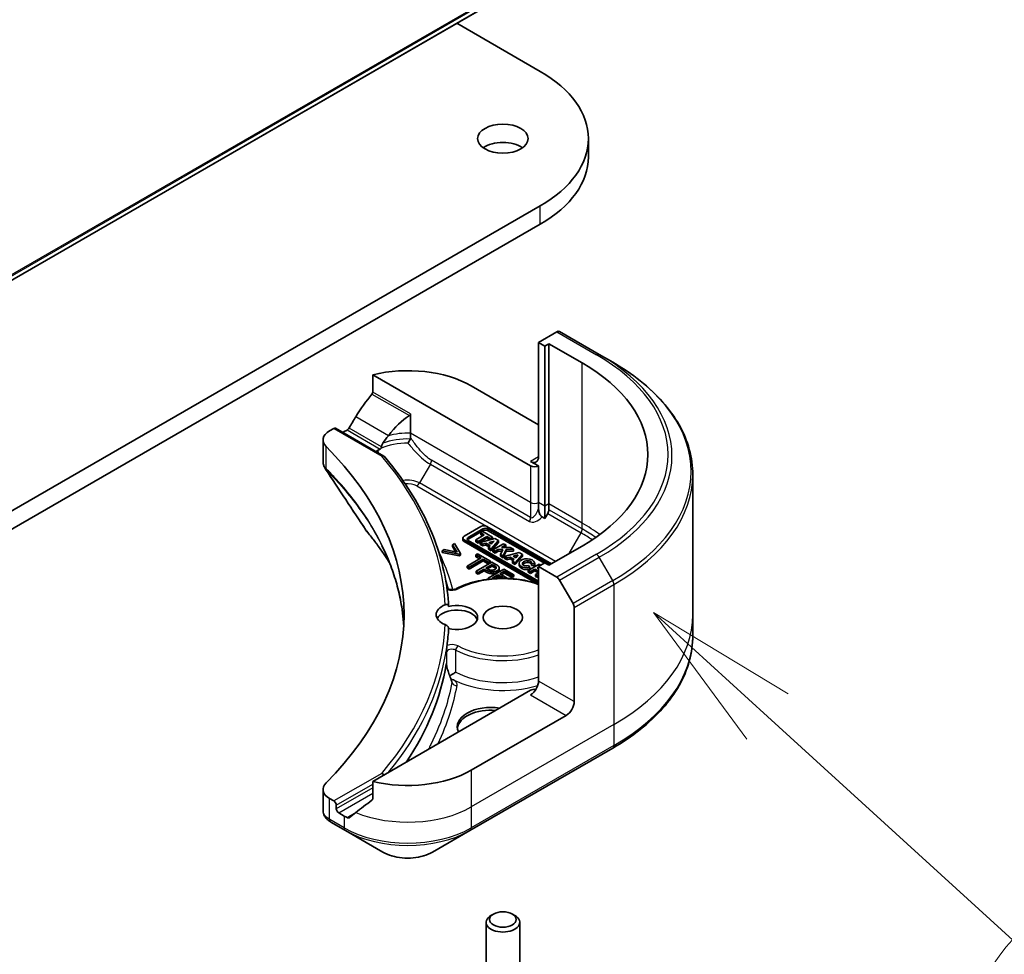
# Model space of a CAD drawing. Units: millimetres. Extents: x 0 to 12572, y 0 to 2388.
# Drawn here: x 1879 to 1967, y 459 to 543 of the extents above; entities that cross this region are included whole.
import ezdxf

# ---------------------------------------------------------------- set-up
doc = ezdxf.new("R2010")
doc.units = ezdxf.units.MM
doc.layers.add('Symbol (TK)', color=100, linetype='Continuous', lineweight=18, true_color=0x00ff3f)
doc.layers.add('Visible (ISO)', color=7, linetype='Continuous', lineweight=35)
doc.layers.add('Visible Narrow (ISO)', color=7, linetype='Continuous', lineweight=25)
doc.styles.add('Note Text (TK2)', font='MS PGothic.ttf')

# ---------------------------------------------------------------- blocks, each defined once
blk = doc.blocks.new('バルーン396')
at = {"layer": 'Symbol (TK)', "color": 100, "true_color": 0x00ff40}
for p, q in [((369.489, 111.388), (367.648, 113.079)), ((369.827, 111.756), (367.648, 113.079)), ((367.648, 113.079), (369.151, 111.02)), ((369.489, 111.388), (375.273, 106.075))]:
    blk.add_line(p, q, dxfattribs=at)
at = {"layer": 'Symbol (TK)'}
blk.add_circle((377.476, 104.052), 3, dxfattribs=at)
at = {"layer": 'Symbol (TK)', "color": 7, "insert": (377.476, 104.034), "char_height": 2, "attachment_point": 5, "style": 'Note Text (TK2)'}
blk.add_mtext('2', dxfattribs=at)
blk = doc.blocks.new('バルーン397')
at = {"layer": 'Symbol (TK)', "color": 100, "true_color": 0x00ff40}
for p, q in [((368.279, 95.348), (366.431, 97.033)), ((368.615, 95.717), (366.431, 97.033)), ((366.431, 97.033), (367.942, 94.978)), ((368.279, 95.348), (372.255, 91.722))]:
    blk.add_line(p, q, dxfattribs=at)
at = {"layer": 'Symbol (TK)'}
blk.add_circle((374.465, 89.706), 3, dxfattribs=at)
at = {"layer": 'Symbol (TK)', "color": 7, "insert": (374.465, 89.688), "char_height": 2, "attachment_point": 5, "style": 'Note Text (TK2)'}
blk.add_mtext('7', dxfattribs=at)

msp = doc.modelspace()

# ---------------------------------------------------------------- linework, layer by layer
at = {"layer": 'Visible (ISO)'}
for p, q in [((1689.9585, 410.5395), (1958.659, 565.6738)), ((1918.0797, 542.2453), (1925.5158, 537.9521)), ((1929.8213, 530.3178), (1929.8213, 531.9508)), ((1925.5158, 525.9496), (1649.7442, 366.7327)), ((1649.7442, 365.0998), (1925.5158, 524.3166)), ((1926.9957, 514.7199), (1925.3744, 513.7838)), ((1930.7812, 512.7034), (1927.2457, 514.7446)), ((1925.3744, 513.7838), (1925.3744, 503.5776)), ((1925.3744, 513.7838), (1925.9401, 513.4572)), ((1925.9401, 513.4572), (1926.2936, 513.6613)), ((1926.2936, 513.6613), (1926.2936, 499.3726)), ((1926.2936, 513.6613), (1929.2635, 511.9467)), ((1925.9401, 513.4572), (1925.9401, 499.1685)), ((1931.9883, 512.0065), (1930.7812, 512.7034)), ((1910.5844, 510.8918), (1924.6673, 502.7611)), ((1910.5844, 509.3475), (1910.5844, 510.8918)), ((1919.364, 509.9054), (1925.3744, 506.4353)), ((1913.9576, 505.6783), (1913.9576, 507.4)), ((1906.7447, 505.8857), (1907.131, 506.1087)), ((1907.281, 506.1236), (1911.5721, 503.6461)), ((1907.926, 505.7512), (1908.0503, 505.8229)), ((1913.9576, 505.2734), (1913.9576, 505.6783)), ((1906.1589, 505.0692), (1906.1589, 503.171)), ((1925.3744, 502.7611), (1924.6673, 503.1693)), ((1925.3744, 499.4951), (1925.3744, 502.7611)), ((1939.1213, 501.9796), (1939.1213, 489.493)), ((1925.3744, 498.9758), (1925.3744, 499.4951)), ((1925.9401, 499.1685), (1925.9401, 498.0718)), ((1926.2936, 499.3726), (1926.2936, 498.8533)), ((1925.9401, 498.0718), (1925.6823, 498.2207)), ((1926.1901, 498.5048), (1925.9401, 498.0718)), ((1920.2352, 497.3558), (1918.7305, 496.487)), ((1919.0956, 496.3853), (1920.4115, 497.145)), ((1920.4115, 496.9817), (1919.0956, 496.222)), ((1920.4038, 496.8986), (1920.2149, 496.7896)), ((1921.2807, 496.3924), (1920.4038, 496.8986)), ((1926.5262, 494.0364), (1920.7767, 497.3558)), ((1920.8711, 497.145), (1926.3908, 493.9582)), ((1925.8958, 494.0807), (1920.8711, 496.9817)), ((1918.6183, 496.1674), (1918.6183, 496.3307)), ((1918.7305, 496.1744), (1925.3744, 492.3386)), ((1925.1716, 492.2924), (1918.7305, 496.0111)), ((1925.3744, 492.4949), (1919.0956, 496.1199)), ((1920.5377, 496.6032), (1919.7665, 496.1579)), ((1919.7665, 496.1579), (1919.9931, 496.027)), ((1919.7665, 495.9946), (1919.7665, 496.1579)), ((1919.9931, 495.8637), (1919.7665, 495.9946)), ((1919.9931, 496.027), (1920.7644, 496.4723)), ((1920.7644, 496.309), (1919.9931, 495.8637)), ((1919.9931, 495.8637), (1919.9931, 496.027)), ((1921.4804, 496.277), (1920.1631, 495.9289)), ((1920.2149, 496.7896), (1920.5377, 496.6032)), ((1920.2149, 496.6263), (1920.2149, 496.7896)), ((1920.3963, 496.5216), (1920.2149, 496.6263)), ((1920.7644, 496.309), (1920.7644, 496.4723)), ((1920.7644, 496.4723), (1921.0918, 496.2833)), ((1921.0273, 496.1573), (1920.7644, 496.309)), ((1920.952, 495.9423), (1921.4112, 496.0636)), ((1921.0918, 496.2833), (1921.2807, 496.3924)), ((1921.0918, 496.1743), (1921.0918, 496.2833)), ((1921.1406, 495.3646), (1921.7875, 496.0997)), ((1921.4112, 496.0636), (1921.1857, 495.8074)), ((1921.2807, 496.2291), (1921.2652, 496.2202)), ((1921.2807, 496.2291), (1921.2807, 496.3924)), ((1921.7875, 496.0997), (1921.4804, 496.277)), ((1921.7875, 495.9364), (1921.7875, 496.0997)), ((1916.9483, 495.2971), (1916.7799, 495.1999)), ((1916.7799, 495.0366), (1916.7799, 495.1999)), ((1916.7799, 495.1999), (1918.2869, 494.8922)), ((1918.115, 495.0576), (1916.9483, 495.2971)), ((1917.8675, 495.8278), (1917.699, 495.7305)), ((1917.699, 495.7305), (1918.115, 495.0576)), ((1917.699, 495.5672), (1917.699, 495.7305)), ((1917.9994, 495.0813), (1917.699, 495.5672)), ((1918.4004, 494.9577), (1917.8675, 495.8278)), ((1920.1631, 495.7656), (1920.1631, 495.9289)), ((1920.1631, 495.9289), (1920.3949, 495.7951)), ((1920.3949, 495.6318), (1920.1631, 495.7656)), ((1920.3949, 495.7951), (1920.6801, 495.8704)), ((1920.3949, 495.6318), (1920.3949, 495.7951)), ((1920.6801, 495.7071), (1920.3949, 495.6318)), ((1920.6801, 495.7071), (1920.6801, 495.8704)), ((1920.6801, 495.8704), (1921.0521, 495.6556)), ((1920.9568, 495.5474), (1920.6801, 495.7071)), ((1921.0521, 495.6556), (1920.9121, 495.4965)), ((1920.9121, 495.4965), (1921.1406, 495.3646)), ((1920.9121, 495.3332), (1920.9121, 495.4965)), ((1921.1406, 495.2013), (1920.9121, 495.3332)), ((1921.1857, 495.8074), (1920.952, 495.9423)), ((1921.7875, 495.9364), (1921.1406, 495.2013)), ((1921.1406, 495.2013), (1921.1406, 495.3646)), ((1921.2239, 495.8509), (1921.146, 495.8303)), ((1922.2597, 495.8271), (1921.2996, 495.2728)), ((1921.2996, 495.2728), (1921.5024, 495.1557)), ((1921.2996, 495.1095), (1921.2996, 495.2728)), ((1921.5024, 494.9924), (1921.2996, 495.1095)), ((1921.5024, 495.1557), (1921.756, 495.3021)), ((1921.5024, 494.9924), (1921.5024, 495.1557)), ((1921.756, 495.1388), (1921.5024, 494.9924)), ((1921.756, 495.3021), (1922.1803, 495.3091)), ((1921.756, 495.1388), (1921.756, 495.3021)), ((1922.108, 495.1446), (1921.756, 495.1388)), ((1922.1803, 495.3091), (1921.9894, 494.8745)), ((1922.0549, 495.4747), (1922.4625, 495.71)), ((1922.8478, 495.4876), (1922.0549, 495.4747)), ((1922.2282, 494.7366), (1922.4819, 495.314)), ((1922.4819, 495.1507), (1922.2282, 494.5733)), ((1922.4625, 495.71), (1922.2597, 495.8271)), ((1922.4625, 495.5467), (1922.3459, 495.4794)), ((1922.4625, 495.5467), (1922.4625, 495.71)), ((1922.4819, 495.314), (1923.1301, 495.3246)), ((1922.4819, 495.1507), (1922.4819, 495.314)), ((1923.1301, 495.1613), (1922.4819, 495.1507)), ((1923.1301, 495.3246), (1922.8478, 495.4876)), ((1923.1301, 495.1613), (1923.1301, 495.3246)), ((1929.2635, 495.6167), (1926.2936, 493.9021)), ((1918.2869, 494.7289), (1916.7799, 495.0366)), ((1918.2869, 494.8922), (1918.4004, 494.9577)), ((1918.2869, 494.7289), (1918.2869, 494.8922)), ((1918.4004, 494.7944), (1918.2869, 494.7289)), ((1918.4004, 494.7944), (1918.4004, 494.9577)), ((1920.2443, 494.5534), (1918.9974, 493.8335)), ((1919.1854, 493.725), (1920.4323, 494.4449)), ((1920.4323, 494.2816), (1919.1854, 493.5617)), ((1919.9372, 494.9239), (1919.7699, 494.8273)), ((1919.7699, 494.8273), (1920.2443, 494.5534)), ((1919.7699, 494.664), (1919.7699, 494.8273)), ((1920.1029, 494.4718), (1919.7699, 494.664)), ((1921.0741, 494.2676), (1919.9372, 494.9239)), ((1920.4323, 494.4449), (1920.9068, 494.171)), ((1920.4323, 494.2816), (1920.4323, 494.4449)), ((1920.9068, 494.0077), (1920.4323, 494.2816)), ((1920.9068, 494.171), (1921.0741, 494.2676)), ((1921.0741, 494.1043), (1921.0741, 494.2676)), ((1921.9894, 494.8745), (1922.2282, 494.7366)), ((1921.9894, 494.7112), (1921.9894, 494.8745)), ((1922.2282, 494.5733), (1921.9894, 494.7112)), ((1922.2282, 494.5733), (1922.2282, 494.7366)), ((1923.6306, 495.0357), (1922.3132, 494.6875)), ((1922.3132, 494.6875), (1922.545, 494.5537)), ((1922.3132, 494.5242), (1922.3132, 494.6875)), ((1922.545, 494.3904), (1922.3132, 494.5242)), ((1922.545, 494.5537), (1922.8302, 494.6291)), ((1922.545, 494.3904), (1922.545, 494.5537)), ((1922.8302, 494.4658), (1922.545, 494.3904)), ((1922.8302, 494.6291), (1923.2022, 494.4143)), ((1922.8302, 494.4658), (1922.8302, 494.6291)), ((1923.107, 494.306), (1922.8302, 494.4658)), ((1923.2022, 494.4143), (1923.0622, 494.2551)), ((1923.0622, 494.0918), (1923.0622, 494.2551)), ((1923.0622, 494.2551), (1923.2907, 494.1232)), ((1923.1021, 494.7009), (1923.5613, 494.8223)), ((1923.3358, 494.566), (1923.1021, 494.7009)), ((1923.2907, 494.1232), (1923.9377, 494.8584)), ((1923.9377, 494.6951), (1923.2907, 493.9599)), ((1923.374, 494.6095), (1923.2961, 494.5889)), ((1923.5613, 494.8223), (1923.3358, 494.566)), ((1923.9377, 494.8584), (1923.6306, 495.0357)), ((1923.9377, 494.8584), (1923.9377, 494.6951)), ((1918.9974, 493.8335), (1919.1854, 493.725)), ((1918.9974, 493.6702), (1918.9974, 493.8335)), ((1919.1854, 493.5617), (1918.9974, 493.6702)), ((1919.1854, 493.5617), (1919.1854, 493.725)), ((1921.2173, 494.1849), (1919.8031, 493.3684)), ((1919.8031, 493.3684), (1919.9911, 493.2599)), ((1919.8031, 493.2051), (1919.8031, 493.3684)), ((1919.9911, 493.2599), (1920.5182, 493.5642)), ((1920.5182, 493.4009), (1919.9911, 493.0966)), ((1920.5182, 493.5642), (1920.6775, 493.4723)), ((1920.5182, 493.4009), (1920.5182, 493.5642)), ((1920.6775, 493.309), (1920.5182, 493.4009)), ((1920.6787, 493.6569), (1921.2425, 493.9824)), ((1920.807, 493.5828), (1920.6787, 493.6569)), ((1921.2425, 493.8191), (1920.8202, 493.5752)), ((1922.29, 493.5655), (1920.8758, 492.7491)), ((1920.9068, 494.0077), (1920.9068, 494.171)), ((1921.0741, 494.1043), (1920.9068, 494.0077)), ((1921.5726, 493.9798), (1921.2173, 494.1849)), ((1921.2425, 493.8191), (1921.2425, 493.9824)), ((1921.2425, 493.9824), (1921.3984, 493.8924)), ((1921.3984, 493.7291), (1921.2425, 493.8191)), ((1921.8645, 493.4914), (1921.8645, 493.6547)), ((1921.9233, 493.1368), (1922.3106, 493.3604)), ((1923.1748, 493.0547), (1922.29, 493.5655)), ((1922.3106, 493.3604), (1923.0074, 492.9581)), ((1922.3106, 493.1971), (1922.3106, 493.3604)), ((1923.2907, 493.9599), (1923.0622, 494.0918)), ((1923.2907, 493.9599), (1923.2907, 494.1232)), ((1923.641, 493.911), (1923.641, 494.0743)), ((1925.4208, 494.0021), (1924.4607, 493.4477)), ((1924.4607, 493.2844), (1924.4607, 493.4477)), ((1924.4607, 493.4477), (1924.6606, 493.3323)), ((1924.591, 493.7014), (1924.4775, 493.867)), ((1924.591, 493.7014), (1924.591, 493.5381)), ((1924.6606, 493.3323), (1925.0462, 493.5549)), ((1925.0462, 493.3916), (1924.6606, 493.169)), ((1924.6606, 493.169), (1924.6606, 493.3323)), ((1924.7311, 494.0485), (1925.0257, 494.0292)), ((1924.7311, 493.8852), (1924.7311, 494.0485)), ((1925.0257, 493.866), (1924.7311, 493.8852)), ((1925.0257, 493.866), (1925.0257, 494.0292)), ((1925.0301, 493.911), (1925.0301, 494.0743)), ((1925.0462, 493.3916), (1925.0462, 493.5549)), ((1925.0462, 493.5549), (1925.3744, 493.3655)), ((1925.3518, 493.2152), (1925.0462, 493.3916)), ((1925.2351, 493.664), (1925.3744, 493.7444)), ((1925.3744, 493.5836), (1925.2351, 493.664)), ((1925.9401, 494.1062), (1925.3744, 493.7796)), ((1925.3744, 493.7796), (1925.3744, 483.5734)), ((1925.3744, 493.7796), (1926.9957, 492.8435)), ((1925.5902, 493.9042), (1925.4208, 494.0021)), ((1926.2936, 493.9021), (1925.9401, 494.1062)), ((1919.9911, 493.0966), (1919.8031, 493.2051)), ((1919.9911, 493.0966), (1919.9911, 493.2599)), ((1920.8758, 492.7491), (1921.0096, 492.6718)), ((1920.8758, 492.6557), (1920.8758, 492.7491)), ((1921.2311, 492.7371), (1921.756, 493.0402)), ((1921.2951, 492.7002), (1921.2311, 492.7371)), ((1921.756, 492.8769), (1921.4737, 492.7139)), ((1921.756, 493.0402), (1922.2794, 492.738)), ((1921.756, 492.8769), (1921.756, 493.0402)), ((1921.999, 492.7366), (1921.756, 492.8769)), ((1922.5731, 492.7616), (1921.9233, 493.1368)), ((1922.3106, 493.1971), (1922.0647, 493.0551)), ((1923.0074, 492.7948), (1922.3106, 493.1971)), ((1922.5238, 492.7332), (1922.5731, 492.7616)), ((1922.5731, 492.7315), (1922.5731, 492.7616)), ((1923.0074, 492.9581), (1923.1748, 493.0547)), ((1923.0074, 492.7948), (1923.0074, 492.9581)), ((1923.1748, 492.8914), (1923.0074, 492.7948)), ((1923.1748, 492.8914), (1923.1748, 493.0547)), ((1924.6606, 493.169), (1924.4607, 493.2844)), ((1925.3744, 493.2283), (1925.1076, 493.0742)), ((1925.1076, 493.0742), (1925.1076, 492.9109)), ((1925.1076, 493.0742), (1925.3075, 492.9588)), ((1925.3075, 492.7955), (1925.1076, 492.9109)), ((1925.3075, 492.9588), (1925.3744, 492.9974)), ((1925.3075, 492.7955), (1925.3075, 492.9588)), ((1925.3744, 492.8341), (1925.3075, 492.7955)), ((1927.2457, 492.5796), (1928.4528, 490.4889)), ((1928.5564, 481.7363), (1928.5564, 490.1404)), ((1939.1213, 489.493), (1939.1213, 487.6209)), ((1924.6673, 482.7569), (1910.5844, 474.6262)), ((1927.8493, 480.5115), (1919.364, 475.6126)), ((1919.2604, 470.2456), (1931.9883, 477.594)), ((1910.5844, 474.6262), (1910.5844, 473.0818)), ((1906.1589, 473.9169), (1906.1589, 472.0187)), ((1907.131, 472.8773), (1906.7447, 473.1004)), ((1907.3432, 472.1833), (1907.3432, 472.5099)), ((1908.0503, 471.5301), (1907.5553, 471.8159)), ((1906.8591, 470.9931), (1908.1538, 470.2456)), ((1908.1538, 470.2456), (1911.4822, 468.3239)), ((1915.932, 468.3239), (1919.2604, 470.2456)), ((1921.3486, 462.7908), (1921.1317, 462.6656)), ((1923.0362, 462.7908), (1923.2531, 462.6656)), ((1920.6924, 454.2204), (1920.6924, 462.0532)), ((1923.6924, 454.2204), (1923.6924, 462.0532))]:
    msp.add_line(p, q, dxfattribs=at)
for centre, major_axis, ratio, start_param, end_param in [((1915.1213, 531.9508), (14.7, 0), 0.5773503, 5.4977871, 7.0685835), ((1922.1924, 530.3178), (-2.25, 0), 0.5773503, 3.8212665, 5.6035115), ((1915.1213, 530.3178), (14.7, 0), 0.5773503, 5.4977871, 6.2831853), ((1926.9957, 514.3116), (0.25, 0.433), 0.5773503, 0, 0.7853982), ((1915.1213, 503.7817), (20, 0), 0.5773503, 5.4977871, 7.0685835), ((1913.7071, 506.6394), (8, 0), 0.5773503, 0.7853982, 1.9717977), ((1913.7071, 502.0671), (5.439, 11.2199), 0.5228786, 1.1579513, 1.3655417), ((1913.7071, 502.0671), (5.439, 11.2199), 0.5228786, 1.3655417, 1.4591785), ((1913.7071, 502.0671), (2.7195, 5.6099), 0.5228786, 0.7108314, 1.1931528), ((1908.1589, 505.0692), (-2, 0), 0.5773503, 5.4977871, 6.8063283), ((1907.131, 505.8638), (0.15, 0.2598), 0.5773503, 0, 0.7853982), ((1913.7071, 502.557), (8, 0), 0.5773503, 2.3112434, 2.3561945), ((1913.7071, 502.0671), (2.7195, 5.6099), 0.5228786, 1.1931528, 1.3307895), ((1861.3812, 489.493), (52, 0), 0.5773503, 5.7600423, 6.8063283), ((1913.7071, 502.557), (3.8431, 0), 0.5773503, 2.2625176, 2.349476), ((1924.6673, 503.9858), (0.5, -0.866), 0.5773503, 5.4977871, 7.0685835), ((1925.0208, 502.9652), (-0.5, 0), 0.5773503, 0.7853982, 2.3561945), ((1925.9401, 498.6492), (0.25, 0.433), 0.5773503, 4.712389, 5.4977871), ((1911.3263, 497.742), (-1.4863, -0.3946), 0.8273783, 0.2710268, 0.3630959), ((1920.506, 497.1995), (-0.3829, 0), 0.5773503, 3.9269908, 5.4977871), ((1920.6413, 497.0123), (0.325, 0), 0.5773503, 0.7853982, 2.3561945), ((1920.6413, 496.849), (-0.325, 0), 0.5773503, 3.9269908, 5.4977871), ((1919.0012, 496.3307), (-0.3829, 0), 0.5773503, 5.4977871, 7.0685835), ((1919.0012, 496.1674), (-0.3829, 0), 0.5773503, 0, 0.7853982), ((1919.3254, 496.2526), (-0.325, 0), 0.5773503, 5.4977871, 7.0685835), ((1919.3254, 496.0893), (-0.325, 0), 0.5773503, 5.4977871, 5.8329827), ((1924.3355, 494.0743), (0.6945, 0), 0.5773503, 6.170621, 11.3722516), ((1924.3355, 494.0743), (-0.4074, -0.0492), 0.5659796, 2.8218746, 8.1409383), ((1924.3355, 493.911), (-0.6945, 0), 0.5773503, 0, 1.9474736), ((1924.3355, 493.911), (0.4074, 0.0492), 0.5659796, 0.1833676, 2.7160519), ((1924.3355, 493.911), (0.6945, 0), 0.5773503, 6.170621, 6.2831853), ((1926.9957, 492.4353), (0.25, -0.433), 0.5773503, 1.5707963, 2.3561945), ((1918.0924, 489.493), (-1.85, 0), 0.5773503, 5.3043908, 7.2619798), ((1918.0924, 488.8398), (-1.85, 0), 0.5773503, 3.3338855, 5.972432), ((1918.0924, 489.2481), (1.85, 0), 0.5773503, 4.3027005, 8.2636701), ((1928.2028, 490.3445), (0.25, -0.433), 0.5773503, 0.7853982, 1.5707963), ((1861.3812, 489.2481), (56, 0), 0.5773503, 6.2056504, 6.2528788), ((1923.2094, 495.3912), (-8.7376, 31.7848), 0.270892, 1.8608458, 1.8758534), ((1924.6673, 483.1652), (-0.5, -0.866), 0.5773503, 0.7853982, 2.3561945), ((1925.0208, 482.5528), (0.5, 0), 0.5773503, 1.3274818, 2.3561945), ((1921.1317, 479.4909), (-3, 0), 0.5773503, 4.4505896, 6.5449847), ((1927.8493, 481.328), (0.5, 0.866), 0.5773503, 3.9269908, 5.4977871), ((1921.1317, 479.246), (-3, 0), 0.5773503, 4.5704919, 6.2124156), ((1913.7071, 478.8786), (-8, 0), 0.5773503, 1.1697949, 2.3561945), ((1908.1589, 473.9169), (-2, 0), 0.5773503, 5.7600423, 7.0685835), ((1907.131, 472.6324), (0.15, -0.2598), 0.5773503, 0.7853982, 2.3561945), ((1913.7071, 474.3062), (-7.9882, -5.5845), 0.0777916, 5.0684181, 5.2760085), ((1907.5553, 472.0608), (0.15, -0.2598), 0.5773503, 3.9269908, 5.4977871), ((1913.7071, 474.7961), (-8, 0), 0.5773503, 0.7853982, 0.8303492), ((1913.7071, 474.3062), (-7.9882, -5.5845), 0.0777916, 5.2760085, 5.3696453), ((1907.3916, 472.9859), (-0.8003, 2.149), 0.7661935, 2.3858395, 2.3940419), ((1922.1924, 462.0532), (-1.5, 0), 0.5773503, 5.4977871, 10.2101761)]:
    msp.add_ellipse(centre, major_axis=major_axis, ratio=ratio, start_param=start_param, end_param=end_param, dxfattribs=at)
for centre, major_axis in [((1922.1924, 531.9508), (2.25, 0)), ((1922.1924, 489.2481), (-1.75, 0)), ((1922.1924, 462.3037), (1.1933, 0))]:
    msp.add_ellipse(centre, major_axis=major_axis, ratio=0.5773503, dxfattribs=at)
for points, degree, knots in [([(1939.1213, 501.9796), (1939.1213, 502.7354), (1939.0181, 503.491), (1938.6103, 504.9777), (1938.3058, 505.7087), (1937.508, 507.1263), (1937.0147, 507.813), (1935.855, 509.1271), (1935.1885, 509.7546), (1933.7001, 510.9374), (1932.878, 511.4928), (1931.9883, 512.0065)], 3, [3.92699082, 3.92699082, 3.92699082, 3.92699082, 4.08407045, 4.08407045, 4.24115008, 4.24115008, 4.39822972, 4.39822972, 4.55530935, 4.55530935, 4.71238898, 4.71238898, 4.71238898, 4.71238898]), ([(1910.5844, 509.3475), (1910.5844, 509.3163), (1910.5767, 509.2813), (1910.5497, 509.2216), (1910.5338, 509.1964), (1910.5156, 509.1737)], 3, [0.093260715, 0.093260715, 0.093260715, 0.093260715, 0.104744447, 0.104744447, 0.113456476, 0.113456476, 0.113456476, 0.113456476]), ([(1913.8541, 507.2462), (1913.8815, 507.2639), (1913.9075, 507.286), (1913.9362, 507.3248), (1913.9442, 507.3392), (1913.9549, 507.3691), (1913.9576, 507.3846), (1913.9576, 507.4)], 3, [0.08566431, 0.08566431, 0.08566431, 0.08566431, 0.096182995, 0.096182995, 0.101840071, 0.101840071, 0.107497148, 0.107497148, 0.107497148, 0.107497148]), ([(1908.4828, 506.143), (1908.4784, 506.1351), (1908.4737, 506.1273), (1908.4488, 506.0879), (1908.4233, 506.0562), (1908.3679, 506.0028), (1908.338, 505.9811), (1908.3102, 505.9664)], 3, [0.110390074, 0.110390074, 0.110390074, 0.110390074, 0.113063484, 0.113063484, 0.124384683, 0.124384683, 0.135705882, 0.135705882, 0.135705882, 0.135705882]), ([(1911.5043, 504.7818), (1911.458, 504.7108), (1911.4146, 504.6177), (1911.3863, 504.5152), (1911.3813, 504.4938), (1911.3772, 504.472)], 3, [0, 0, 0, 0, 0.025713615, 0.025713615, 0.031982997, 0.031982997, 0.031982997, 0.031982997]), ([(1913.7464, 504.7902), (1913.7469, 504.791), (1913.7473, 504.7917), (1913.7772, 504.8473), (1913.8067, 504.9034), (1913.8635, 505.0138), (1913.8905, 505.0678), (1913.9213, 505.1322), (1913.9279, 505.1462), (1913.9342, 505.1598)], 3, [-0.000263855, -0.000263855, -0.000263855, -0.000263855, 0, 0, 0.018856106, 0.018856106, 0.037782075, 0.037782075, 0.043208381, 0.043208381, 0.043208381, 0.043208381]), ([(1913.9342, 505.1598), (1913.9412, 505.1749), (1913.9465, 505.1906), (1913.9554, 505.2285), (1913.9576, 505.2509), (1913.9576, 505.2734)], 3, [0.048467885, 0.048467885, 0.048467885, 0.048467885, 0.055385864, 0.055385864, 0.064839773, 0.064839773, 0.064839773, 0.064839773]), ([(1911.0079, 504.1364), (1910.9752, 504.1167), (1910.9493, 504.0936), (1910.9201, 504.0564), (1910.9121, 504.0438), (1910.9055, 504.031)], 3, [0.000803202, 0.000803202, 0.000803202, 0.000803202, 0.015031114, 0.015031114, 0.021967961, 0.021967961, 0.021967961, 0.021967961]), ([(1911.0079, 504.1364), (1911.0226, 504.1006), (1911.0373, 504.0648), (1911.0572, 504.0163), (1911.0624, 504.0035), (1911.0676, 503.9907)], 3, [0.17761941, 0.17761941, 0.17761941, 0.17761941, 0.189874775, 0.189874775, 0.19425394, 0.19425394, 0.19425394, 0.19425394]), ([(1911.3095, 504.3072), (1911.3168, 504.3158), (1911.3235, 504.3251), (1911.3484, 504.3659), (1911.3619, 504.4036), (1911.3736, 504.4537), (1911.3755, 504.4628), (1911.3772, 504.472)], 3, [-0.075137327, -0.075137327, -0.075137327, -0.075137327, -0.070956572, -0.070956572, -0.058013935, -0.058013935, -0.055198596, -0.055198596, -0.055198596, -0.055198596]), ([(1906.1589, 503.171), (1906.1589, 503.121), (1906.1623, 503.0711), (1906.1756, 502.9727), (1906.1854, 502.9242), (1906.2108, 502.8293), (1906.2263, 502.7829), (1906.2622, 502.6927), (1906.2827, 502.6488), (1906.3277, 502.5638), (1906.3524, 502.5225), (1906.3788, 502.4826)], 3, [0.117877985, 0.117877985, 0.117877985, 0.117877985, 0.130851768, 0.130851768, 0.143825551, 0.143825551, 0.156799334, 0.156799334, 0.169773117, 0.169773117, 0.1827469, 0.1827469, 0.1827469, 0.1827469]), ([(1911.3972, 503.6456), (1911.3979, 503.6459), (1911.3986, 503.6462), (1911.4326, 503.66), (1911.4656, 503.6666), (1911.5257, 503.6654), (1911.5524, 503.6582), (1911.5871, 503.6371), (1911.5979, 503.6278), (1911.6072, 503.6169)], 3, [-0.047584414, -0.047584414, -0.047584414, -0.047584414, -0.047335391, -0.047335391, -0.035041914, -0.035041914, -0.023224388, -0.023224388, -0.016798728, -0.016798728, -0.016798728, -0.016798728]), ([(1917.3552, 490.2382), (1917.3065, 491.1661), (1917.1893, 492.0927), (1916.8187, 493.936), (1916.5655, 494.8526), (1915.9253, 496.669), (1915.5383, 497.5687), (1914.6339, 499.3444), (1914.1164, 500.2204), (1912.9553, 501.9426), (1912.3115, 502.7887), (1911.6072, 503.6169)], 3, [3.95729534, 3.95729534, 3.95729534, 3.95729534, 4.04252594, 4.04252594, 4.12775654, 4.12775654, 4.21298715, 4.21298715, 4.29821775, 4.29821775, 4.38344835, 4.38344835, 4.38344835, 4.38344835]), ([(1925.3744, 498.9758), (1925.3744, 498.8631), (1925.3878, 498.7292), (1925.4419, 498.5407), (1925.4665, 498.4764), (1925.524, 498.3741), (1925.5515, 498.3353), (1925.5984, 498.2847), (1925.6145, 498.2696), (1925.6479, 498.2424), (1925.665, 498.2306), (1925.6823, 498.2207)], 3, [0, 0, 0, 0, 0.041394392, 0.041394392, 0.062062255, 0.062062255, 0.076605437, 0.076605437, 0.083781952, 0.083781952, 0.091101734, 0.091101734, 0.091101734, 0.091101734]), ([(1910.0529, 496.9364), (1910.2825, 496.6583), (1910.4979, 496.3873), (1910.9212, 495.8331), (1911.1257, 495.5544), (1911.5202, 494.9938), (1911.7102, 494.7119), (1911.9586, 494.3266), (1912.0234, 494.2244), (1912.0873, 494.122)], 3, [0, 0, 0, 0, 0.16025591, 0.16025591, 0.32051183, 0.32051183, 0.48076774, 0.48076774, 0.53850011, 0.53850011, 0.53850011, 0.53850011]), ([(1913.3532, 488.5069), (1913.3404, 488.7285), (1913.3234, 488.95), (1913.2491, 489.7178), (1913.1699, 490.2636), (1912.9587, 491.3523), (1912.8267, 491.8951), (1912.5104, 492.9766), (1912.326, 493.5151), (1911.9051, 494.5862), (1911.6685, 495.1188), (1911.4062, 495.6476)], 3, [2.912994, 2.912994, 2.912994, 2.912994, 3.0315659, 3.0315659, 3.3242839, 3.3242839, 3.6170019, 3.6170019, 3.9097199, 3.9097199, 4.2024379, 4.2024379, 4.2024379, 4.2024379]), ([(1921.5699, 493.5999), (1921.5552, 493.6185), (1921.4866, 493.6782), (1921.3984, 493.7291)], 2, [0.5576934, 0.5576934, 0.5576934, 1, 2, 2, 2]), ([(1921.8645, 493.4914), (1921.8645, 493.4458), (1921.803, 493.3275), (1921.6849, 493.2593)], 2, [0.3963964, 0.3963964, 0.3963964, 1, 2, 2, 2]), ([(1918.0576, 491.8143), (1918.5639, 492.0792), (1919.1403, 492.293), (1920.3742, 492.601), (1921.0311, 492.6955), (1922.3602, 492.7579), (1923.0321, 492.726), (1924.2733, 492.5468), (1924.8463, 492.4091), (1925.3744, 492.2244)], 3, [0.0490947, 0.0490947, 0.0490947, 0.0490947, 0.3772839, 0.3772839, 0.7043431, 0.7043431, 1.0305026, 1.0305026, 1.3300735, 1.3300735, 1.3300735, 1.3300735]), ([(1917.2012, 491.8522), (1917.2084, 491.8466), (1917.2167, 491.8407), (1917.2495, 491.8195), (1917.2796, 491.8039), (1917.3521, 491.7748), (1917.3953, 491.7616), (1917.4911, 491.7408), (1917.5442, 491.7336), (1917.6539, 491.7274), (1917.7106, 491.7286), (1917.8199, 491.7395), (1917.8724, 491.7491), (1917.9659, 491.7743), (1918.0072, 491.7897), (1918.0471, 491.8089), (1918.0524, 491.8116), (1918.0576, 491.8143)], 3, [1.4237943, 1.4237943, 1.4237943, 1.4237943, 1.5155454, 1.5155454, 1.7493179, 1.7493179, 1.9973122, 1.9973122, 2.2584889, 2.2584889, 2.5265368, 2.5265368, 2.7934601, 2.7934601, 3.0510861, 3.0510861, 3.0924979, 3.0924979, 3.0924979, 3.0924979]), ([(1917.0601, 490.3793), (1917.1013, 490.3953), (1917.1435, 490.4031), (1917.218, 490.3989), (1917.2501, 490.3896), (1917.3021, 490.3574), (1917.3222, 490.3364), (1917.3487, 490.2861), (1917.3555, 490.2582), (1917.3555, 490.228), (1917.3555, 490.2279), (1917.3555, 490.2278)], 3, [0.207153277, 0.207153277, 0.207153277, 0.207153277, 0.222047342, 0.222047342, 0.234808163, 0.234808163, 0.246412076, 0.246412076, 0.257335668, 0.257335668, 0.257373126, 0.257373126, 0.257373126, 0.257373126]), ([(1917.3555, 488.2684), (1917.3555, 488.298), (1917.349, 488.329), (1917.3234, 488.3915), (1917.3045, 488.4221), (1917.2558, 488.4812), (1917.2262, 488.5087), (1917.1579, 488.5594), (1917.1196, 488.5812), (1917.0743, 488.601), (1917.0672, 488.6039), (1917.0601, 488.6067)], 3, [0.209598127, 0.209598127, 0.209598127, 0.209598127, 0.220500045, 0.220500045, 0.231649354, 0.231649354, 0.243548426, 0.243548426, 0.256902043, 0.256902043, 0.259406745, 0.259406745, 0.259406745, 0.259406745]), ([(1939.1213, 487.6209), (1939.1213, 486.8651), (1939.0181, 486.1095), (1938.6103, 484.6228), (1938.3058, 483.8918), (1937.508, 482.4742), (1937.0147, 481.7875), (1935.855, 480.4734), (1935.1885, 479.8459), (1933.7001, 478.6631), (1932.878, 478.1077), (1931.9883, 477.594)], 3, [2.35619449, 2.35619449, 2.35619449, 2.35619449, 2.51327412, 2.51327412, 2.67035376, 2.67035376, 2.82743339, 2.82743339, 2.98451302, 2.98451302, 3.14159265, 3.14159265, 3.14159265, 3.14159265]), ([(1917.1209, 486.1176), (1917.1263, 486.15), (1917.1316, 486.1825), (1917.1421, 486.2474), (1917.1473, 486.2799), (1917.1574, 486.3448), (1917.1624, 486.3773), (1917.1722, 486.4422), (1917.177, 486.4747), (1917.1865, 486.5397), (1917.1912, 486.5722), (1917.1957, 486.6047)], 3, [3.831032407, 3.831032407, 3.831032407, 3.831032407, 3.834026322, 3.834026322, 3.837020237, 3.837020237, 3.840014152, 3.840014152, 3.843008067, 3.843008067, 3.846001982, 3.846001982, 3.846001982, 3.846001982]), ([(1917.1957, 486.6047), (1917.1957, 486.6048), (1917.1958, 486.6049), (1917.2002, 486.6369), (1917.2049, 486.6791), (1917.2108, 486.7273), (1917.2119, 486.7359), (1917.213, 486.7437)], 3, [0.362658288, 0.362658288, 0.362658288, 0.362658288, 0.362699932, 0.362699932, 0.372468781, 0.372468781, 0.374870345, 0.374870345, 0.374870345, 0.374870345]), ([(1917.1029, 486.0287), (1917.1073, 486.054), (1917.1122, 486.0777), (1917.1345, 486.1586), (1917.1487, 486.1497), (1917.1612, 486.1412), (1917.1613, 486.1411), (1917.1614, 486.1411)], 3, [0.209969369, 0.209969369, 0.209969369, 0.209969369, 0.226665963, 0.226665963, 0.279972134, 0.279972134, 0.280288012, 0.280288012, 0.280288012, 0.280288012]), ([(1917.1029, 486.0287), (1917.1055, 486.0433), (1917.1084, 486.0584), (1917.1155, 486.0918), (1917.1188, 486.1055), (1917.1208, 486.1175)], 3, [0.277481612, 0.277481612, 0.277481612, 0.277481612, 0.284596752, 0.284596752, 0.294039188, 0.294039188, 0.294039188, 0.294039188]), ([(1917.1373, 485.065), (1917.1391, 485.0756), (1917.1408, 485.0855), (1917.1463, 485.1145), (1917.15, 485.1297), (1917.1567, 485.1447), (1917.1592, 485.1446), (1917.1613, 485.1389), (1917.1614, 485.1389), (1917.1614, 485.1388)], 3, [0, 0, 0, 0, 0.005546709, 0.005546709, 0.018087241, 0.018087241, 0.029911456, 0.029911456, 0.030058821, 0.030058821, 0.030058821, 0.030058821]), ([(1917.1594, 485.105), (1917.1594, 485.1037), (1917.1595, 485.1011), (1917.1598, 485.093), (1917.1602, 485.0871), (1917.1616, 485.0704), (1917.1629, 485.0588), (1917.1672, 485.0263), (1917.1708, 485.0038), (1917.1825, 484.9394), (1917.192, 484.8947), (1917.2207, 484.7733), (1917.242, 484.6945), (1917.2879, 484.5361), (1917.3127, 484.4565), (1917.3643, 484.2983), (1917.3911, 484.2196), (1917.4316, 484.1052), (1917.4446, 484.0688), (1917.4577, 484.0327)], 3, [-0.01387042, -0.01387042, -0.01387042, -0.01387042, -0.01004886, -0.01004886, -0.00533285, -0.00533285, 0.00106999, 0.00106999, 0.01076447, 0.01076447, 0.02710088, 0.02710088, 0.05382824, 0.05382824, 0.0805556, 0.0805556, 0.10728296, 0.10728296, 0.11976637, 0.11976637, 0.11976637, 0.11976637]), ([(1917.9952, 484.3698), (1917.9944, 484.3694), (1917.9937, 484.3689), (1917.9265, 484.3271), (1917.8452, 484.2763), (1917.6904, 484.1814), (1917.6218, 484.1398), (1917.5218, 484.0798), (1917.4882, 484.0598), (1917.455, 484.0401)], 3, [-0.183952421, -0.183952421, -0.183952421, -0.183952421, -0.183594512, -0.183594512, -0.152056413, -0.152056413, -0.128336652, -0.128336652, -0.116524582, -0.116524582, -0.116524582, -0.116524582]), ([(1911.5721, 475.1964), (1911.5503, 475.2272), (1911.5245, 475.2552), (1911.4656, 475.3049), (1911.4326, 475.3255), (1911.3986, 475.3398), (1911.3979, 475.3401), (1911.3972, 475.3404)], 3, [-0.023653756, -0.023653756, -0.023653756, -0.023653756, -0.012300484, -0.012300484, 0, 0, 0.000249164, 0.000249164, 0.000249164, 0.000249164]), ([(1910.5156, 472.9421), (1910.5342, 472.956), (1910.5504, 472.9737), (1910.5769, 473.0204), (1910.5844, 473.0512), (1910.5844, 473.0818)], 3, [-0.020183651, -0.020183651, -0.020183651, -0.020183651, -0.011275926, -0.011275926, 0, 0, 0, 0]), ([(1906.1589, 472.0187), (1906.1589, 471.9277), (1906.1728, 471.8378), (1906.2227, 471.6685), (1906.2586, 471.5891), (1906.3453, 471.4426), (1906.3961, 471.3754), (1906.5085, 471.2519), (1906.57, 471.1955), (1906.7014, 471.0918), (1906.7713, 471.0446), (1906.8447, 471.0014)], 3, [0.07890981, 0.07890981, 0.07890981, 0.07890981, 0.10248541, 0.10248541, 0.126061, 0.126061, 0.1496366, 0.1496366, 0.1732122, 0.1732122, 0.19678779, 0.19678779, 0.19678779, 0.19678779]), ([(1908.3102, 471.3866), (1908.338, 471.3719), (1908.3679, 471.3625), (1908.4233, 471.3592), (1908.4488, 471.3652), (1908.4737, 471.3796), (1908.4784, 471.3828), (1908.4828, 471.3863)], 3, [0.135673224, 0.135673224, 0.135673224, 0.135673224, 0.146994423, 0.146994423, 0.158315622, 0.158315622, 0.160989032, 0.160989032, 0.160989032, 0.160989032]), ([(1911.4822, 468.3239), (1911.7283, 468.1818), (1912.0039, 468.0672), (1912.5923, 467.8941), (1912.9052, 467.8358), (1913.5442, 467.7773), (1913.8701, 467.7773), (1914.509, 467.8358), (1914.822, 467.8941), (1915.4104, 468.0672), (1915.6859, 468.1818), (1915.932, 468.3239)], 3, [1.5707963, 1.5707963, 1.5707963, 1.5707963, 1.8849556, 1.8849556, 2.1991149, 2.1991149, 2.5132741, 2.5132741, 2.8274334, 2.8274334, 3.1415927, 3.1415927, 3.1415927, 3.1415927])]:
    msp.add_open_spline(points, degree=degree, knots=knots, dxfattribs=at)
for points, degree in [([(1911.2557, 504.2658), (1911.2757, 504.2755), (1911.2943, 504.2895), (1911.3095, 504.3072)], 3), ([(1909.9817, 497.0326), (1908.782, 498.8502), (1907.581, 500.6668), (1906.3788, 502.4826)], 3), ([(1920.6775, 493.4723), (1920.8288, 493.3849), (1921.1016, 493.3135), (1921.2471, 493.3128)], 2), ([(1921.1933, 493.4577), (1921.0993, 493.4564), (1920.9216, 493.5166), (1920.807, 493.5828)], 2), ([(1921.4832, 493.5325), (1921.4156, 493.4934), (1921.2781, 493.4577), (1921.1933, 493.4577)], 2), ([(1921.2471, 493.3128), (1921.3629, 493.3121), (1921.5932, 493.3697), (1921.6849, 493.4226)], 2), ([(1921.3984, 493.8924), (1921.4866, 493.8415), (1921.5818, 493.7588), (1921.5967, 493.7157)], 2), ([(1921.5967, 493.7157), (1921.6139, 493.6661), (1921.5566, 493.5748), (1921.4832, 493.5325)], 2), ([(1921.8545, 493.7151), (1921.8339, 493.7813), (1921.6987, 493.907), (1921.5726, 493.9798)], 2), ([(1921.6849, 493.4226), (1921.803, 493.4908), (1921.8797, 493.6383), (1921.8545, 493.7151)], 2), ([(1921.2471, 493.1495), (1921.1016, 493.1502), (1920.8288, 493.2216), (1920.6775, 493.309)], 2), ([(1921.6849, 493.2593), (1921.5932, 493.2064), (1921.3629, 493.1488), (1921.2471, 493.1495)], 2), ([(1917.1373, 485.065), (1916.6558, 482.0928), (1915.4643, 479.1635), (1913.5899, 476.3614)], 3), ([(1917.6244, 483.5793), (1917.6244, 483.5793), (1917.6229, 483.5818), (1917.621, 483.587)], 3)]:
    msp.add_open_spline(points, degree=degree, dxfattribs=at)
at = {"layer": 'Visible Narrow (ISO)'}
for p, q in [((1960.3762, 567.1489), (1691.6756, 412.0145)), ((1691.6264, 411.8861), (1960.327, 567.0204)), ((1958.672, 565.6827), (1689.9714, 410.5484)), ((1925.5158, 524.3166), (1925.5158, 525.9496)), ((1926.9957, 514.7199), (1930.5312, 512.6786)), ((1929.2635, 497.658), (1929.2635, 511.9467)), ((1910.5156, 509.1737), (1913.8541, 507.2462)), ((1913.9576, 507.4), (1910.5844, 509.3475)), ((1911.9833, 505.4574), (1909.0722, 507.1381)), ((1907.131, 506.1087), (1911.3972, 503.6456)), ((1908.3102, 505.9664), (1911.2557, 504.2658)), ((1911.3772, 504.472), (1908.4828, 506.143)), ((1924.6673, 499.4951), (1913.9576, 505.6783)), ((1906.4264, 502.5275), (1906.4264, 504.4923)), ((1911.1139, 503.9107), (1911.0676, 503.9907)), ((1924.6673, 498.1593), (1915.8284, 503.2624)), ((1925.3744, 503.5776), (1924.6673, 503.1693)), ((1910.0242, 496.9788), (1906.4898, 502.3546)), ((1915.7249, 502.9139), (1914.7604, 501.2434)), ((1915.7249, 502.9139), (1924.5637, 497.8108)), ((1924.6673, 502.7611), (1924.6673, 499.4951)), ((1926.8848, 494.2434), (1914.7604, 501.2434)), ((1914.5104, 500.9795), (1926.5312, 494.0393)), ((1924.6673, 499.4951), (1924.6673, 498.1593)), ((1925.9401, 499.1685), (1925.3744, 499.4951)), ((1926.2936, 499.3726), (1925.9401, 499.1685)), ((1929.2635, 497.658), (1926.2936, 499.3726)), ((1929.2635, 497.1387), (1926.2936, 498.8533)), ((1926.1901, 498.5048), (1929.1599, 496.7902)), ((1920.4115, 496.9817), (1920.4115, 497.145)), ((1920.8711, 496.9817), (1920.8711, 497.145)), ((1929.2635, 497.1387), (1929.2635, 497.658)), ((1918.7305, 496.0111), (1918.7305, 496.1744)), ((1919.0956, 496.222), (1919.0956, 496.3853)), ((1928.0919, 494.9403), (1929.1599, 496.7902)), ((1930.5312, 494.8848), (1926.9957, 492.8435)), ((1927.2457, 492.5796), (1930.7812, 494.6209)), ((1931.9883, 492.5301), (1930.7812, 494.6209)), ((1920.6775, 493.309), (1920.6775, 493.4723)), ((1921.3984, 493.7291), (1921.3984, 493.8924)), ((1921.5967, 493.6435), (1921.5967, 493.7157)), ((1921.6849, 493.2593), (1921.6849, 493.4226)), ((1921.2471, 493.1495), (1921.2471, 493.3128)), ((1931.9883, 492.5301), (1928.4528, 490.4889)), ((1928.5564, 490.1404), (1932.0919, 492.1816)), ((1932.0919, 492.1816), (1932.0919, 479.6951)), ((1917.9952, 484.3698), (1917.9952, 486.3294)), ((1917.1614, 486.1411), (1917.1614, 485.1388)), ((1928.5564, 481.7363), (1925.3744, 483.5734)), ((1924.6673, 482.3487), (1927.8493, 480.5115)), ((1932.0919, 479.6951), (1919.364, 472.3466)), ((1932.0919, 479.6951), (1932.0919, 477.8229)), ((1932.0919, 477.8229), (1919.364, 470.4744)), ((1911.3972, 475.3404), (1907.131, 472.8773)), ((1919.364, 475.6126), (1919.364, 472.3466)), ((1907.3432, 472.5099), (1910.5844, 474.3812)), ((1910.5844, 474.0546), (1907.3432, 472.1833)), ((1907.5553, 471.8159), (1910.5844, 473.5647)), ((1906.7447, 471.2283), (1906.7447, 473.1004)), ((1919.364, 472.3466), (1919.364, 470.4744)), ((1908.0503, 471.5301), (1908.0503, 470.4744)), ((1908.9649, 471.7646), (1908.3102, 471.3866)), ((1908.0503, 470.4744), (1906.7555, 471.222))]:
    msp.add_line(p, q, dxfattribs=at)
for centre, major_axis, ratio, start_param, end_param in [((1930.5312, 512.2704), (0.25, 0.433), 0.5773503, 0, 0.7853982), ((1915.1213, 503.7817), (21.7929, 0), 0.5773503, 5.4977871, 7.0685835), ((1915.1213, 503.6621), (22.1464, 0), 0.5773503, 5.4977871, 7.0685835), ((1915.1213, 502.2683), (23.8536, 0), 0.5773503, 5.4977871, 7.0685835), ((1913.7071, 503.3735), (-4, 0), 0.5773503, 4.6497251, 5.1579502), ((1913.7071, 502.5655), (3.8536, 0), 0.5773503, 1.5605915, 2.2423335), ((1913.7071, 502.8541), (-4, 0), 0.5773503, 4.6555865, 5.2955869), ((1861.1312, 502.3015), (39.9515, -69.1981), 0.5773503, 1.2712808, 1.2722063), ((1861.3812, 489.493), (55.7, 0), 0.5773503, 0.027565, 0.4556998), ((1915.4749, 503.0583), (0.25, 0.433), 0.5773503, 4.712389, 5.4977871), ((1906.8595, 502.6718), (-0.3888, -0.3143), 0.6175475, 5.7379284, 6.1380206), ((1906.8972, 502.6292), (-0.3542, -0.3529), 0.7080999, 5.6690347, 6.0174073), ((1913.7071, 500.6353), (-1.4896, 0), 0.5773503, 3.9269908, 5.0054029), ((1914.5104, 501.3877), (-0.25, -0.433), 0.5773503, 0.7853982, 1.5707963), ((1915.1213, 501.9796), (24, 0), 0.5773503, 5.4977871, 6.2831853), ((1913.7071, 500.5157), (1.136, 0), 0.5773503, 0.7853982, 1.7688802), ((1925.0208, 499.6992), (-0.5, 0), 0.5773503, 0.7853982, 2.3561945), ((1925.0208, 499.1799), (-0.3232, -1.034), 0.3689725, 6.200611, 7.7714073), ((1925.2708, 499.0356), (-0.7071, -1.2247), 0.5773503, 0, 1.2094292), ((1924.3137, 497.9551), (0.25, 0.433), 0.5773503, 4.712389, 5.4977871), ((1910.4386, 497.2547), (-0.3856, -0.3182), 0.7371107, 6.1443895, 6.2831853), ((1928.9099, 496.9345), (0.25, 0.433), 0.5773503, 4.712389, 5.4977871), ((1915.1213, 489.493), (-20, 0), 0.5773503, 3.808703, 3.9269908), ((1915.1213, 488.9737), (-20, 0), 0.5773503, 3.8376612, 3.9269908), ((1915.1213, 488.685), (19.8536, 0), 0.5773503, 0.7114154, 0.7853982), ((1930.5312, 494.4765), (0.25, -0.433), 0.5773503, 1.5707963, 2.3561945), ((1922.1924, 489.2481), (5.95, 0), 0.5773503, 1.0065411, 2.3070997), ((1931.7383, 492.3858), (-0.25, 0.433), 0.5773503, 3.9269908, 4.712389), ((1917.6594, 492.1357), (0.8, 0), 0.5773503, 4.1231819, 5.4486924), ((1918.1967, 491.5485), (-0.1391, 0.2658), 0.5483211, 5.5211585, 6.2831853), ((1915.1213, 489.493), (24, 0), 0.5773503, 5.4977871, 6.2831853), ((1861.3812, 489.493), (55.7, 0), 0.5773503, 5.8274855, 6.2556203), ((1915.1213, 487.6209), (24, 0), 0.5773503, 5.4977871, 6.2831853), ((1917.6594, 486.1155), (-0.5, 0), 0.5773503, 3.9760856, 6.194548), ((1917.6594, 486.3605), (-0.8, 0), 0.5773503, 3.9760856, 5.3044221), ((1918.1967, 486.4578), (-0.1391, -0.2658), 0.5483211, 3.9036195, 5.4744158), ((1922.1924, 489.0031), (6.25, 0), 0.5773503, 3.9760856, 5.2465474), ((1922.1924, 489.2481), (-5.95, 0), 0.5773503, 0.8344929, 2.1350516), ((1861.3812, 489.2481), (56, 0), 0.5773503, 5.842799, 6.1834456), ((1916.9879, 483.8617), (0.4699, 0.171), 0.2740631, 5.974173, 6.2831853), ((1917.7117, 484.1288), (-0.228, -0.445), 0.5419921, 0.3832641, 0.7573635), ((1922.1924, 486.6353), (6.75, 0), 0.5773503, 3.986498, 5.1914397), ((1922.1924, 487.0435), (-6.25, 0), 0.5773503, 0.8344929, 2.1049548), ((1918.1078, 483.5718), (-0.4917, 0.0909), 0.8118845, 0.5291746, 1.719786), ((1931.7383, 478.027), (0.25, -0.433), 0.5773503, 0, 0.7853982), ((1913.7071, 475.6126), (-8, 0), 0.5773503, 0.9528462, 2.3561945), ((1907.0982, 471.4324), (-0.2535, -0.431), 0.5719246, 5.5024206, 6.2831853), ((1907.1091, 471.4261), (-0.25, -0.433), 0.5773503, 5.4977871, 6.2831853), ((1908.4038, 470.6786), (-0.25, -0.433), 0.5773503, 5.4977871, 6.2831853), ((1913.7071, 473.7404), (-8, 0), 0.5773503, 0.7853982, 2.3561945), ((1913.7071, 473.4518), (7.8536, 0), 0.5773503, 3.9269908, 5.4977871), ((1919.0104, 470.6786), (0.25, -0.433), 0.5773503, 0, 0.7853982), ((1913.7071, 469.6084), (-3.1464, 0), 0.5773503, 0.7853982, 2.3561945)]:
    msp.add_ellipse(centre, major_axis=major_axis, ratio=ratio, start_param=start_param, end_param=end_param, dxfattribs=at)
for points, knots in [([(1913.7464, 504.7902), (1913.7521, 504.7831), (1913.7577, 504.776), (1913.9786, 504.4991), (1914.2034, 504.2335), (1914.6566, 503.7524), (1914.883, 503.5339), (1915.3181, 503.176), (1915.5231, 503.0304), (1915.7249, 502.9139)], [-0.26874765, -0.26874765, -0.26874765, -0.26874765, -0.26609359, -0.26609359, -0.1651644, -0.1651644, -0.075, -0.075, 0, 0, 0, 0]), ([(1915.8284, 503.2624), (1915.6517, 503.3644), (1915.4754, 503.498), (1915.1008, 503.837), (1914.9053, 504.0496), (1914.5077, 504.5235), (1914.3069, 504.7879), (1914.06, 505.1291), (1914.0086, 505.2011), (1913.9576, 505.2734)], [0, 0, 0, 0, 0.075, 0.075, 0.1651644, 0.1651644, 0.26609359, 0.26609359, 0.29286792, 0.29286792, 0.29286792, 0.29286792]), ([(1906.4264, 502.5275), (1906.3338, 502.6366), (1906.2634, 502.7509), (1906.179, 502.9678), (1906.1591, 503.0701), (1906.1591, 503.1711)], [-0.196787795, -0.196787795, -0.196787795, -0.196787795, -0.154661595, -0.154661595, -0.117877985, -0.117877985, -0.117877985, -0.117877985]), ([(1906.4637, 502.4853), (1906.4575, 502.4916), (1906.4512, 502.4983), (1906.4388, 502.5125), (1906.4326, 502.5199), (1906.4264, 502.5275)], [0, 0, 0, 0, 0.003793092, 0.003793092, 0.007586184, 0.007586184, 0.007586184, 0.007586184]), ([(1906.4467, 502.3955), (1906.4536, 502.3879), (1906.4606, 502.3806), (1906.475, 502.3669), (1906.4823, 502.3604), (1906.4898, 502.3546)], [-0.007586184, -0.007586184, -0.007586184, -0.007586184, -0.003793092, -0.003793092, 0, 0, 0, 0]), ([(1913.3534, 488.5117), (1913.2675, 490.0263), (1912.9828, 491.5371), (1911.7722, 495.2887), (1910.5896, 497.5013), (1908.5583, 500.1674), (1908.1013, 500.7206), (1907.3554, 501.5565), (1907.087, 501.8454), (1906.6964, 502.25), (1906.5807, 502.3679), (1906.4637, 502.4853)], [2.9104829, 2.9104829, 2.9104829, 2.9104829, 3.7055552, 3.7055552, 4.9129509, 4.9129509, 5.2345345, 5.2345345, 5.4066191, 5.4066191, 5.4777298, 5.4777298, 5.4777298, 5.4777298]), ([(1906.4898, 502.3546), (1906.607, 502.237), (1906.7227, 502.1188), (1907.1139, 501.7134), (1907.3826, 501.4238), (1908.1295, 500.5862), (1908.5871, 500.032), (1909.9602, 498.229), (1910.7593, 496.9508), (1911.4059, 495.6475)], [-5.4777298, -5.4777298, -5.4777298, -5.4777298, -5.4066191, -5.4066191, -5.2345345, -5.2345345, -4.9129509, -4.9129509, -4.2024379, -4.2024379, -4.2024379, -4.2024379]), ([(1912.086, 494.1252), (1911.9901, 494.2791), (1911.8921, 494.4326), (1911.6352, 494.8253), (1911.4732, 495.064), (1911.1776, 495.484), (1911.046, 495.666), (1910.808, 495.9865), (1910.7027, 496.1255), (1910.5133, 496.3705), (1910.43, 496.4767), (1910.2875, 496.6555), (1910.229, 496.7283), (1910.1217, 496.8603), (1910.0732, 496.9196), (1910.0242, 496.9788)], [-0.54098461, -0.54098461, -0.54098461, -0.54098461, -0.45517217, -0.45517217, -0.32070756, -0.32070756, -0.21727325, -0.21727325, -0.1377084, -0.1377084, -0.07650467, -0.07650467, -0.0344265, -0.0344265, 0, 0, 0, 0]), ([(1917.736, 491.7315), (1917.6593, 492.0123), (1917.5763, 492.2925), (1917.192, 493.4944), (1916.8284, 494.4096), (1916.3973, 495.314)], [-1.70955423, -1.70955423, -1.70955423, -1.70955423, -1.56187034, -1.56187034, -1.07445008, -1.07445008, -1.07445008, -1.07445008]), ([(1917.1373, 485.065), (1917.1635, 484.8979), (1917.2123, 484.7156), (1917.321, 484.3517), (1917.3842, 484.1661), (1917.4497, 483.9854)], [0.00560371, 0.00560371, 0.00560371, 0.00560371, 0.05988319, 0.05988319, 0.11976637, 0.11976637, 0.11976637, 0.11976637]), ([(1917.1594, 485.105), (1917.1594, 485.1157), (1917.1598, 485.1251), (1917.1608, 485.1349), (1917.1611, 485.1369), (1917.1614, 485.1388)], [0.0138704204, 0.0138704204, 0.0138704204, 0.0138704204, 0.0208470383, 0.0208470383, 0.0228095782, 0.0228095782, 0.0228095782, 0.0228095782]), ([(1917.4497, 483.9854), (1917.5014, 483.843), (1917.5533, 483.701), (1917.619, 483.5225), (1917.6326, 483.4856), (1917.6462, 483.4487)], [-0.094410962, -0.094410962, -0.094410962, -0.094410962, -0.047205481, -0.047205481, -0.034891205, -0.034891205, -0.034891205, -0.034891205]), ([(1918.1078, 483.1635), (1918.1239, 483.2504), (1918.1049, 483.3392), (1918.0159, 483.4926), (1917.954, 483.5591), (1917.8271, 483.6554), (1917.772, 483.6897), (1917.7117, 483.7206)], [-0.10828562, -0.10828562, -0.10828562, -0.10828562, -0.06287751, -0.06287751, -0.02418366, -0.02418366, 0, 0, 0, 0]), ([(1917.6462, 483.4487), (1917.4945, 482.6287), (1917.2887, 481.8121), (1916.6968, 479.9623), (1916.2764, 478.9328), (1915.77, 477.9177), (1915.6996, 477.7766), (1915.6276, 477.6358), (1915.5539, 477.4953)], [0.1214831, 0.1214831, 0.1214831, 0.1214831, 0.5535619, 0.5535619, 1.1071238, 1.1071238, 1.1071238, 1.1840495, 1.1840495, 1.1840495, 1.1840495]), ([(1916.4141, 477.9919), (1916.8373, 478.8838), (1917.1951, 479.7861), (1917.7475, 481.5132), (1917.955, 482.3367), (1918.1078, 483.1635)], [-1.03408695, -1.03408695, -1.03408695, -1.03408695, -0.5535619, -0.5535619, -0.12148313, -0.12148313, -0.12148313, -0.12148313]), ([(1906.7447, 471.2283), (1906.5604, 471.3361), (1906.4127, 471.4623), (1906.2114, 471.7332), (1906.1589, 471.8779), (1906.1589, 472.0187)], [-0.19678779, -0.19678779, -0.19678779, -0.19678779, -0.13816404, -0.13816404, -0.07890981, -0.07890981, -0.07890981, -0.07890981]), ([(1906.7555, 471.222), (1906.7537, 471.223), (1906.7519, 471.224), (1906.7483, 471.2262), (1906.7465, 471.2272), (1906.7447, 471.2283)], [0, 0, 0, 0, 0.0007683427, 0.0007683427, 0.0015366853, 0.0015366853, 0.0015366853, 0.0015366853])]:
    msp.add_open_spline(points, degree=3, knots=knots, dxfattribs=at)
for points in [[(1906.3787, 502.4826), (1906.3986, 502.4527), (1906.4212, 502.4236), (1906.4467, 502.3955)], [(1910.0242, 496.9788), (1910.0081, 496.996), (1909.9939, 497.014), (1909.9816, 497.0325)], [(1917.0768, 492.6328), (1917.1643, 492.3517), (1917.2454, 492.07), (1917.32, 491.7877)], [(1917.621, 483.587), (1917.6387, 483.539), (1917.6475, 483.4921), (1917.6462, 483.4487)]]:
    msp.add_open_spline(points, degree=3, dxfattribs=at)

# ---------------------------------------------------------------- block references
at = {"layer": 'Symbol (TK)', "xscale": 5.5, "yscale": 5.5, "zscale": 5.5}
for name in ['バルーン396', 'バルーン397']:
    msp.add_blockref(name, (-79.75, -44), dxfattribs=at)

doc.saveas('drawing.dxf')
